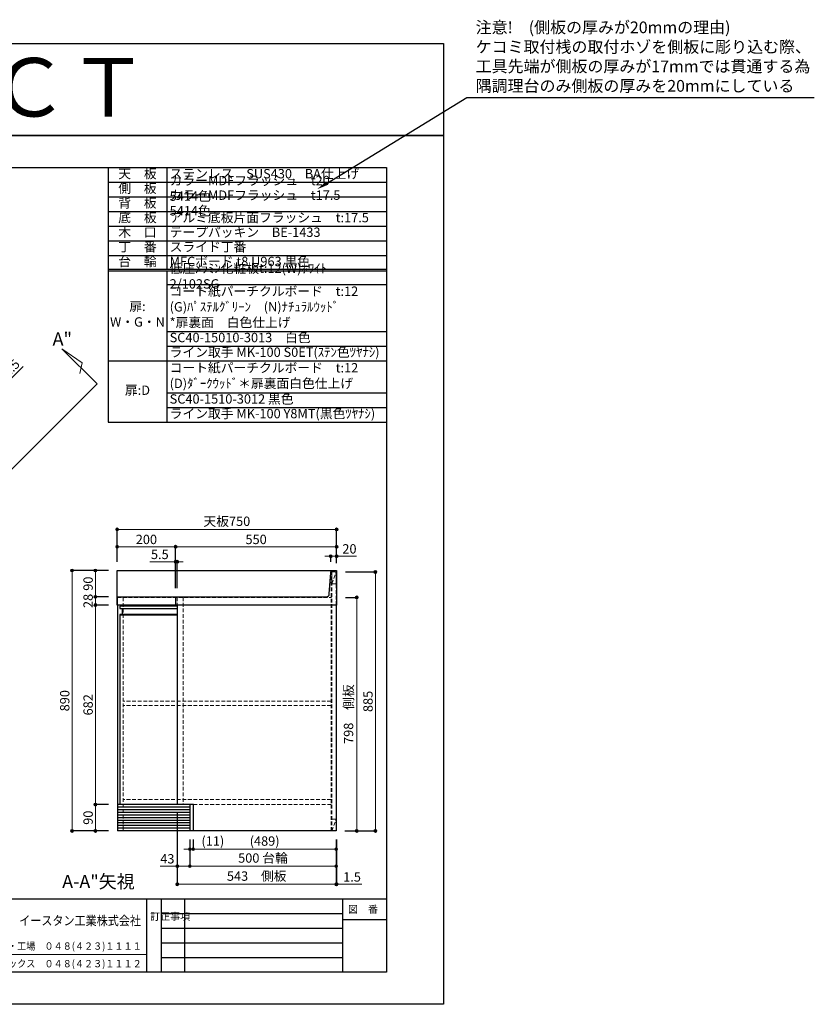
# Model space of a CAD drawing. Units: millimetres. Extents: x 0 to 5468, y 0 to 3366.
# Drawn here: x 2752 to 5468, y 0 to 3366 of the extents above; entities that cross this region are included whole.
import ezdxf
from ezdxf import colors
from ezdxf.entities.mleader import LeaderData, LeaderLine
from ezdxf.enums import TextEntityAlignment as Align
from ezdxf.math import Vec2, Vec3

# ---------------------------------------------------------------- set-up
doc = ezdxf.new("R2010")
doc.units = ezdxf.units.MM
doc.linetypes.add('DASHED', pattern=[19.05, 12.7, -6.35])
doc.layers.get('0').update_dxf_attribs({"linetype": 'CONTINUOUS'})
doc.layers.get('Defpoints').update_dxf_attribs({"color": 8, "linetype": 'CONTINUOUS'})
doc.layers.add('図面範囲', color=7, linetype='CONTINUOUS', plot=False)
for name, color, linetype in [('外形線', 3, 'CONTINUOUS'), ('文字', 3, 'CONTINUOUS'), ('枠', 54, 'CONTINUOUS')]:
    doc.layers.add(name, color=color, linetype=linetype)
doc.layers.add('寸法', color=7, linetype='CONTINUOUS', lineweight=9)
doc.layers.add('隠れ線', color=3, linetype='DASHED', lineweight=9)
doc.layers.add('文字位置線', color=8, linetype='CONTINUOUS', lineweight=5, plot=False)
doc.styles.add('16mm文字', font='txt', dxfattribs={"height": 16})
doc.styles.add('32mm文字', font='txt', dxfattribs={"height": 32})
doc.dimstyles.new('32mm文字', dxfattribs={"dimtxt": 32, "dimasz": 10, "dimexe": 0, "dimexo": 30, "dimgap": 5, "dimtad": 1, "dimdsep": 46, "dimtxsty": '32mm文字', "dimblk": 'ORIGIN2', "dimcen": 5, "dimclrd": 256, "dimclre": 256, "dimclrt": 256, "dimadec": 0, "dimazin": 0, "dimtfac": 1, "dimtmove": 0, "dimatfit": 3, "dimldrblk": 'OPEN30', "dimfxl": 1, "dimlwd": -1, "dimarcsym": 0})

# ---------------------------------------------------------------- blocks, each defined once
blk = doc.blocks.new('*T4')
at = {"color": 0, "linetype": 'ByBlock', "lineweight": -2, "transparency": 16777216}
for p, q in [((0, 0), (950.7, 0)), ((0, 0), (0, -870)), ((200, 0), (200, -347.5)), ((950.7, 0), (950.7, -870)), ((0, -50), (950.7, -50)), ((0, -100), (950.7, -100)), ((0, -150), (950.7, -150)), ((0, -200), (950.7, -200)), ((0, -250), (950.7, -250)), ((0, -300), (950.7, -300)), ((0, -347.5), (950.7, -347.5)), ((0, -352.5), (950.7, -352.5)), ((200, -352.5), (200, -870)), ((200, -400), (950.7, -400)), ((200, -560), (950.7, -560)), ((200, -610), (950.7, -610)), ((0, -660), (950.7, -660)), ((200, -770), (950.7, -770)), ((200, -820), (950.7, -820)), ((0, -870), (950.7, -870))]:
    blk.add_line(p, q, dxfattribs=at)
at = {"color": 0, "transparency": 16777216, "char_height": 32, "style": '32mm文字'}
for s, insert, width, attachment_point in [('天\u3000板', (100, -25), 198.5, 5), ('カラーMDFフラッシュ\u3000t20\u3000 \u30005414色', (210, -75), 730.733, 4), ('ステンレス\u3000SUS430\u3000BA仕上げ', (210, -25), 730.733, 4), ('側\u3000板', (100, -75), 198.5, 5), ('背\u3000板', (100, -125), 198.5, 5), ('カラーMDFフラッシュ\u3000t17.5\u3000 5414色', (210, -125), 730.733, 4), ('底\u3000板', (100, -175), 198.5, 5), ('アルミ底板片面フラッシュ\u3000t:17.5', (210, -175), 730.733, 4), ('木\u3000口', (100, -225), 198.5, 5), ('テープパッキン\u3000BE-1433', (210, -225), 730.733, 4), ('丁\u3000番', (100, -275), 198.5, 5), ('スライド丁番', (210, -275), 730.733, 4), ('台\u3000輪', (100, -325), 198.5, 5), ('MFCボード t8 U963 黒色', (210, -325), 730.733, 4), ('低圧ﾒﾗﾐﾝ化粧板t:12(W)ﾎﾜｲﾄ\u30002/102SG', (210, -375), 730.733, 4), ('コート紙パーチクルボード\u3000t:12 (G)ﾊﾟｽﾃﾙｸﾞﾘｰﾝ\u3000(N)ﾅﾁｭﾗﾙｳｯﾄﾞ\u3000\u3000\u3000\u3000\u3000  \u3000*扉裏面\u3000白色仕上げ', (210, -480), 730.733, 4), ('扉:  W・G・N', (100, -505), 198.5, 5), ('SC40-15010-3013\u3000白色', (210, -585), 730.733, 4), ('ライン取手 MK-100 S0ET(ｽﾃﾝ色ﾂﾔﾅｼ)', (210, -635), 730.733, 4), ('コート紙パーチクルボード\u3000t:12\u3000(D)ﾀﾞｰｸｳｯﾄﾞ＊扉裏面白色仕上げ', (210, -715), 730.733, 4), ('扉:D', (100, -765), 199.94, 5), ('SC40-1510-3012 黒色', (210, -795), 730.733, 4), ('ライン取手 MK-100 Y8MT(黒色ﾂﾔﾅｼ)', (210, -845), 730.733, 4)]:
    blk.add_mtext(s, dxfattribs=dict(at, insert=insert, width=width, attachment_point=attachment_point))
blk = doc.blocks.new('_Origin2')
at = {"color": 0, "linetype": 'ByBlock', "lineweight": -2}
blk.add_line((-0.5, 0), (-1, 0), dxfattribs=at)
for radius in [0.5, 0.25]:
    blk.add_circle((0, 0), radius, dxfattribs=at)
blk = doc.blocks.new('*D44')
at = {"layer": 'Defpoints', "color": 0, "transparency": 16777216}
for p in [(2624.1, 2196.4), (2626.2, 2196.4), (2702.8, 2119.8)]:
    blk.add_point(p, dxfattribs=at)
at = {"layer": '寸法', "lineweight": -2, "transparency": 16777216}
for p, q in [((2645.3, 2175.2), (2701.8, 2118.8)), ((2647.5, 2175.2), (2702.8, 2119.8))]:
    blk.add_line(p, q, dxfattribs=at)
at = {"layer": '寸法', "transparency": 16777216}
for p, q in [((2709.9, 2126.9), (2763.5, 2180.6)), ((2694.7, 2111.7), (2687.6, 2104.6)), ((2701.8, 2118.8), (2702.8, 2119.8))]:
    blk.add_line(p, q, dxfattribs=at)
at = {"layer": '寸法', "transparency": 16777216, "xscale": 10, "yscale": 10, "zscale": 10}
for p, rotation in [((2701.8, 2118.8), 45.00000000000271), ((2702.8, 2119.8), 225.0000000000027)]:
    blk.add_blockref('_Origin2', p, dxfattribs=dict(at, rotation=rotation))
at = {"layer": '寸法', "transparency": 16777216, "insert": (2725.4, 2172.1), "char_height": 32, "attachment_point": 5, "rotation": 45, "style": '32mm文字'}
blk.add_mtext('1.5', dxfattribs=at)
blk = doc.blocks.new('_Open30')
at = {"color": 0, "linetype": 'ByBlock', "lineweight": -2}
for p, q in [((-1, 0.27), (0, 0)), ((0, 0), (-1, -0.27)), ((0, 0), (-1, 0))]:
    blk.add_line(p, q, dxfattribs=at)
blk = doc.blocks.new('*D57')
at = {"layer": 'Defpoints', "color": 0, "transparency": 16777216}
for p in [(3333.3, 592.8), (3833.3, 592.8), (3833.3, 472.2)]:
    blk.add_point(p, dxfattribs=at)
at = {"layer": '寸法', "lineweight": -2, "transparency": 16777216}
for p, q in [((3333.3, 562.8), (3333.3, 472.2)), ((3833.3, 562.8), (3833.3, 472.2))]:
    blk.add_line(p, q, dxfattribs=at)
at = {"layer": '寸法', "transparency": 16777216}
blk.add_line((3343.3, 472.2), (3823.3, 472.2), dxfattribs=at)
at = {"layer": '寸法', "transparency": 16777216, "xscale": 10, "yscale": 10, "zscale": 10, "rotation": 180}
blk.add_blockref('_Origin2', (3333.3, 472.2), dxfattribs=at)
at = {"layer": '寸法', "transparency": 16777216, "xscale": 10, "yscale": 10, "zscale": 10}
blk.add_blockref('_Origin2', (3833.3, 472.2), dxfattribs=at)
at = {"layer": '寸法', "transparency": 16777216, "insert": (3583.3, 495.9), "char_height": 32, "attachment_point": 5, "style": '32mm文字'}
blk.add_mtext('500 台輪', dxfattribs=at)
blk = doc.blocks.new('*D58')
at = {"layer": 'Defpoints', "color": 0, "transparency": 16777216}
for p in [(3333.3, 592.8), (3344.6, 592.8), (3333.3, 530.2)]:
    blk.add_point(p, dxfattribs=at)
at = {"layer": '寸法', "lineweight": -2, "transparency": 16777216}
for p, q in [((3333.3, 562.8), (3333.3, 530.2)), ((3344.6, 562.8), (3344.6, 530.2))]:
    blk.add_line(p, q, dxfattribs=at)
at = {"layer": '寸法', "transparency": 16777216}
for p, q in [((3323.3, 530.2), (3313.3, 530.2)), ((3333.3, 530.2), (3344.6, 530.2)), ((3354.6, 530.2), (3448.8, 530.2))]:
    blk.add_line(p, q, dxfattribs=at)
at = {"layer": '寸法', "transparency": 16777216, "xscale": 10, "yscale": 10, "zscale": 10}
blk.add_blockref('_Origin2', (3333.3, 530.2), dxfattribs=at)
at = {"layer": '寸法', "transparency": 16777216, "xscale": 10, "yscale": 10, "zscale": 10, "rotation": 180}
blk.add_blockref('_Origin2', (3344.6, 530.2), dxfattribs=at)
at = {"layer": '寸法', "transparency": 16777216, "insert": (3411.9, 553.9), "char_height": 32, "attachment_point": 5, "style": '32mm文字'}
blk.add_mtext('(11)', dxfattribs=at)
blk = doc.blocks.new('*D59')
at = {"layer": 'Defpoints', "color": 0, "transparency": 16777216}
for p in [(3344.6, 592.8), (3833.3, 592.8), (3344.6, 530.2)]:
    blk.add_point(p, dxfattribs=at)
at = {"layer": '寸法', "lineweight": -2, "transparency": 16777216}
for p, q in [((3344.6, 562.8), (3344.6, 530.2)), ((3833.3, 562.8), (3833.3, 530.2))]:
    blk.add_line(p, q, dxfattribs=at)
at = {"layer": '寸法', "transparency": 16777216}
blk.add_line((3823.3, 530.2), (3354.6, 530.2), dxfattribs=at)
at = {"layer": '寸法', "transparency": 16777216, "xscale": 10, "yscale": 10, "zscale": 10, "rotation": 180}
blk.add_blockref('_Origin2', (3344.6, 530.2), dxfattribs=at)
at = {"layer": '寸法', "transparency": 16777216, "xscale": 10, "yscale": 10, "zscale": 10}
blk.add_blockref('_Origin2', (3833.3, 530.2), dxfattribs=at)
at = {"layer": '寸法', "transparency": 16777216, "insert": (3588.9, 553.9), "char_height": 32, "attachment_point": 5, "style": '32mm文字'}
blk.add_mtext('(489)', dxfattribs=at)
blk = doc.blocks.new('*D60')
at = {"layer": 'Defpoints', "color": 0, "transparency": 16777216}
for p in [(3290.3, 682.8), (3833.3, 592.8), (3290.3, 410.2)]:
    blk.add_point(p, dxfattribs=at)
at = {"layer": '寸法', "lineweight": -2, "transparency": 16777216}
for p, q in [((3290.3, 652.8), (3290.3, 410.2)), ((3833.3, 562.8), (3833.3, 410.2))]:
    blk.add_line(p, q, dxfattribs=at)
at = {"layer": '寸法', "transparency": 16777216}
blk.add_line((3823.3, 410.2), (3300.3, 410.2), dxfattribs=at)
at = {"layer": '寸法', "transparency": 16777216, "xscale": 10, "yscale": 10, "zscale": 10, "rotation": 180}
blk.add_blockref('_Origin2', (3290.3, 410.2), dxfattribs=at)
at = {"layer": '寸法', "transparency": 16777216, "xscale": 10, "yscale": 10, "zscale": 10}
blk.add_blockref('_Origin2', (3833.3, 410.2), dxfattribs=at)
at = {"layer": '寸法', "transparency": 16777216, "insert": (3561.8, 434.1), "char_height": 32, "attachment_point": 5, "style": '32mm文字'}
blk.add_mtext('543\u3000側板', dxfattribs=at)
blk = doc.blocks.new('*D61')
at = {"layer": 'Defpoints', "color": 0, "transparency": 16777216}
for p in [(3290.3, 682.8), (3333.3, 592.8), (3290.3, 472.2)]:
    blk.add_point(p, dxfattribs=at)
at = {"layer": '寸法', "lineweight": -2, "transparency": 16777216}
for p, q in [((3290.3, 652.8), (3290.3, 472.2)), ((3333.3, 562.8), (3333.3, 472.2))]:
    blk.add_line(p, q, dxfattribs=at)
at = {"layer": '寸法', "transparency": 16777216}
for p, q in [((3290.3, 472.2), (3232.4, 472.2)), ((3323.3, 472.2), (3300.3, 472.2))]:
    blk.add_line(p, q, dxfattribs=at)
at = {"layer": '寸法', "transparency": 16777216, "xscale": 10, "yscale": 10, "zscale": 10, "rotation": 180}
blk.add_blockref('_Origin2', (3290.3, 472.2), dxfattribs=at)
at = {"layer": '寸法', "transparency": 16777216, "xscale": 10, "yscale": 10, "zscale": 10}
blk.add_blockref('_Origin2', (3333.3, 472.2), dxfattribs=at)
at = {"layer": '寸法', "transparency": 16777216, "insert": (3256.4, 493.2), "char_height": 32, "attachment_point": 5, "style": '32mm文字'}
blk.add_mtext('43', dxfattribs=at)
blk = doc.blocks.new('*D62')
at = {"layer": 'Defpoints', "color": 0, "transparency": 16777216}
for p in [(3834.8, 1623.1), (3084.8, 1482.8), (3834.8, 1477.8)]:
    blk.add_point(p, dxfattribs=at)
at = {"layer": '寸法', "lineweight": -2, "transparency": 16777216}
for p, q in [((3084.8, 1512.8), (3084.8, 1623.1)), ((3834.8, 1507.8), (3834.8, 1623.1))]:
    blk.add_line(p, q, dxfattribs=at)
at = {"layer": '寸法', "transparency": 16777216}
blk.add_line((3094.8, 1623.1), (3824.8, 1623.1), dxfattribs=at)
at = {"layer": '寸法', "transparency": 16777216, "xscale": 10, "yscale": 10, "zscale": 10, "rotation": 180}
blk.add_blockref('_Origin2', (3084.8, 1623.1), dxfattribs=at)
at = {"layer": '寸法', "transparency": 16777216, "xscale": 10, "yscale": 10, "zscale": 10}
blk.add_blockref('_Origin2', (3834.8, 1623.1), dxfattribs=at)
at = {"layer": '寸法', "transparency": 16777216, "insert": (3459.8, 1646.9), "char_height": 32, "attachment_point": 5, "style": '32mm文字'}
blk.add_mtext('天板750', dxfattribs=at)
blk = doc.blocks.new('*D63')
at = {"layer": 'Defpoints', "color": 0, "transparency": 16777216}
for p in [(3834.8, 1563.9), (3834.8, 1477.8), (3284.8, 1392.8)]:
    blk.add_point(p, dxfattribs=at)
at = {"layer": '寸法', "lineweight": -2, "transparency": 16777216}
for p, q in [((3284.8, 1422.8), (3284.8, 1563.9)), ((3834.8, 1507.8), (3834.8, 1563.9))]:
    blk.add_line(p, q, dxfattribs=at)
at = {"layer": '寸法', "transparency": 16777216}
blk.add_line((3294.8, 1563.9), (3824.8, 1563.9), dxfattribs=at)
at = {"layer": '寸法', "transparency": 16777216, "xscale": 10, "yscale": 10, "zscale": 10, "rotation": 180}
blk.add_blockref('_Origin2', (3284.8, 1563.9), dxfattribs=at)
at = {"layer": '寸法', "transparency": 16777216, "xscale": 10, "yscale": 10, "zscale": 10}
blk.add_blockref('_Origin2', (3834.8, 1563.9), dxfattribs=at)
at = {"layer": '寸法', "transparency": 16777216, "insert": (3559.8, 1584.9), "char_height": 32, "attachment_point": 5, "style": '32mm文字'}
blk.add_mtext('550', dxfattribs=at)
blk = doc.blocks.new('*D64')
at = {"layer": 'Defpoints', "color": 0, "transparency": 16777216}
for p in [(3084.8, 1563.9), (3084.8, 1482.8), (3284.8, 1392.8)]:
    blk.add_point(p, dxfattribs=at)
at = {"layer": '寸法', "lineweight": -2, "transparency": 16777216}
for p, q in [((3084.8, 1512.8), (3084.8, 1563.9)), ((3284.8, 1422.8), (3284.8, 1563.9))]:
    blk.add_line(p, q, dxfattribs=at)
at = {"layer": '寸法', "transparency": 16777216}
blk.add_line((3274.8, 1563.9), (3094.8, 1563.9), dxfattribs=at)
at = {"layer": '寸法', "transparency": 16777216, "xscale": 10, "yscale": 10, "zscale": 10, "rotation": 180}
blk.add_blockref('_Origin2', (3084.8, 1563.9), dxfattribs=at)
at = {"layer": '寸法', "transparency": 16777216, "xscale": 10, "yscale": 10, "zscale": 10}
blk.add_blockref('_Origin2', (3284.8, 1563.9), dxfattribs=at)
at = {"layer": '寸法', "transparency": 16777216, "insert": (3184.8, 1584.9), "char_height": 32, "attachment_point": 5, "style": '32mm文字'}
blk.add_mtext('200', dxfattribs=at)
blk = doc.blocks.new('*D65')
at = {"layer": 'Defpoints', "color": 0, "transparency": 16777216}
for p in [(3834.8, 1531.6), (3814.8, 1482.8), (3834.8, 1477.8)]:
    blk.add_point(p, dxfattribs=at)
at = {"layer": '寸法', "transparency": 16777216}
for p, q in [((3804.8, 1531.6), (3794.8, 1531.6)), ((3814.8, 1531.6), (3834.8, 1531.6)), ((3844.8, 1531.6), (3902.8, 1531.6))]:
    blk.add_line(p, q, dxfattribs=at)
at = {"layer": '寸法', "lineweight": -2, "transparency": 16777216}
for p, q in [((3814.8, 1512.8), (3814.8, 1531.6)), ((3834.8, 1507.8), (3834.8, 1531.6))]:
    blk.add_line(p, q, dxfattribs=at)
at = {"layer": '寸法', "transparency": 16777216, "xscale": 10, "yscale": 10, "zscale": 10}
blk.add_blockref('_Origin2', (3814.8, 1531.6), dxfattribs=at)
at = {"layer": '寸法', "transparency": 16777216, "xscale": 10, "yscale": 10, "zscale": 10, "rotation": 180}
blk.add_blockref('_Origin2', (3834.8, 1531.6), dxfattribs=at)
at = {"layer": '寸法', "transparency": 16777216, "insert": (3878.8, 1552.6), "char_height": 32, "attachment_point": 5, "style": '32mm文字'}
blk.add_mtext('20', dxfattribs=at)
blk = doc.blocks.new('*D66')
at = {"layer": 'Defpoints', "color": 0, "transparency": 16777216}
for p in [(3290.3, 1512.7), (3284.8, 1392.8), (3290.3, 1392.8)]:
    blk.add_point(p, dxfattribs=at)
at = {"layer": '寸法', "transparency": 16777216}
for p, q in [((3274.8, 1512.7), (3196.6, 1512.7)), ((3290.3, 1512.7), (3284.8, 1512.7)), ((3300.3, 1512.7), (3310.3, 1512.7))]:
    blk.add_line(p, q, dxfattribs=at)
at = {"layer": '寸法', "lineweight": -2, "transparency": 16777216}
for p, q in [((3284.8, 1422.8), (3284.8, 1512.7)), ((3290.3, 1422.8), (3290.3, 1512.7))]:
    blk.add_line(p, q, dxfattribs=at)
at = {"layer": '寸法', "transparency": 16777216, "xscale": 10, "yscale": 10, "zscale": 10}
blk.add_blockref('_Origin2', (3284.8, 1512.7), dxfattribs=at)
at = {"layer": '寸法', "transparency": 16777216, "xscale": 10, "yscale": 10, "zscale": 10, "rotation": 180}
blk.add_blockref('_Origin2', (3290.3, 1512.7), dxfattribs=at)
at = {"layer": '寸法', "transparency": 16777216, "insert": (3230.7, 1533.7), "char_height": 32, "attachment_point": 5, "style": '32mm文字'}
blk.add_mtext('5.5', dxfattribs=at)
blk = doc.blocks.new('*D67')
at = {"layer": 'Defpoints', "color": 0, "transparency": 16777216}
for p in [(3834.8, 1390.8), (3833.3, 592.8), (3903.7, 592.8)]:
    blk.add_point(p, dxfattribs=at)
at = {"layer": '寸法', "lineweight": -2, "transparency": 16777216}
for p, q in [((3864.8, 1390.8), (3903.7, 1390.8)), ((3863.3, 592.8), (3903.7, 592.8))]:
    blk.add_line(p, q, dxfattribs=at)
at = {"layer": '寸法', "transparency": 16777216}
blk.add_line((3903.7, 1380.8), (3903.7, 602.8), dxfattribs=at)
at = {"layer": '寸法', "transparency": 16777216, "xscale": 10, "yscale": 10, "zscale": 10}
for p, rotation in [((3903.7, 1390.8), 90), ((3903.7, 592.8), 270)]:
    blk.add_blockref('_Origin2', p, dxfattribs=dict(at, rotation=rotation))
at = {"layer": '寸法', "transparency": 16777216, "insert": (3879.8, 991.8), "char_height": 32, "attachment_point": 5, "rotation": 90, "style": '32mm文字'}
blk.add_mtext('798\u3000側板', dxfattribs=at)
blk = doc.blocks.new('*D68')
at = {"layer": 'Defpoints', "color": 0, "transparency": 16777216}
for p in [(3834.8, 1477.8), (3833.3, 592.8), (3967.3, 592.8)]:
    blk.add_point(p, dxfattribs=at)
at = {"layer": '寸法', "lineweight": -2, "transparency": 16777216}
for p, q in [((3864.8, 1477.8), (3967.3, 1477.8)), ((3863.3, 592.8), (3967.3, 592.8))]:
    blk.add_line(p, q, dxfattribs=at)
at = {"layer": '寸法', "transparency": 16777216}
blk.add_line((3967.3, 1467.8), (3967.3, 602.8), dxfattribs=at)
at = {"layer": '寸法', "transparency": 16777216, "xscale": 10, "yscale": 10, "zscale": 10}
for p, rotation in [((3967.3, 1477.8), 90), ((3967.3, 592.8), 270)]:
    blk.add_blockref('_Origin2', p, dxfattribs=dict(at, rotation=rotation))
at = {"layer": '寸法', "transparency": 16777216, "insert": (3946.3, 1035.3), "char_height": 32, "attachment_point": 5, "rotation": 90, "style": '32mm文字'}
blk.add_mtext('885', dxfattribs=at)
blk = doc.blocks.new('*D69')
at = {"layer": 'Defpoints', "color": 0, "transparency": 16777216}
for p in [(3084.8, 1482.8), (2930.8, 592.8), (3084.8, 592.8)]:
    blk.add_point(p, dxfattribs=at)
at = {"layer": '寸法', "lineweight": -2, "transparency": 16777216}
for p, q in [((3054.8, 1482.8), (2930.8, 1482.8)), ((3054.8, 592.8), (2930.8, 592.8))]:
    blk.add_line(p, q, dxfattribs=at)
at = {"layer": '寸法', "transparency": 16777216}
blk.add_line((2930.8, 1472.8), (2930.8, 602.8), dxfattribs=at)
at = {"layer": '寸法', "transparency": 16777216, "xscale": 10, "yscale": 10, "zscale": 10}
for p, rotation in [((2930.8, 1482.8), 90), ((2930.8, 592.8), 270)]:
    blk.add_blockref('_Origin2', p, dxfattribs=dict(at, rotation=rotation))
at = {"layer": '寸法', "transparency": 16777216, "insert": (2909.8, 1037.8), "char_height": 32, "attachment_point": 5, "rotation": 90, "style": '32mm文字'}
blk.add_mtext('890', dxfattribs=at)
blk = doc.blocks.new('*D70')
at = {"layer": 'Defpoints', "color": 0, "transparency": 16777216}
for p in [(3010.7, 682.8), (3084.8, 682.8), (3084.8, 592.8)]:
    blk.add_point(p, dxfattribs=at)
at = {"layer": '寸法', "lineweight": -2, "transparency": 16777216}
for p, q in [((3054.8, 682.8), (3010.7, 682.8)), ((3054.8, 592.8), (3010.7, 592.8))]:
    blk.add_line(p, q, dxfattribs=at)
at = {"layer": '寸法', "transparency": 16777216}
blk.add_line((3010.7, 602.8), (3010.7, 672.8), dxfattribs=at)
at = {"layer": '寸法', "transparency": 16777216, "xscale": 10, "yscale": 10, "zscale": 10}
for p, rotation in [((3010.7, 682.8), 90), ((3010.7, 592.8), 270)]:
    blk.add_blockref('_Origin2', p, dxfattribs=dict(at, rotation=rotation))
at = {"layer": '寸法', "transparency": 16777216, "insert": (2989.7, 637.8), "char_height": 32, "attachment_point": 5, "rotation": 90, "style": '32mm文字'}
blk.add_mtext('90', dxfattribs=at)
blk = doc.blocks.new('*D71')
at = {"layer": 'Defpoints', "color": 0, "transparency": 16777216}
for p in [(3084.8, 1482.8), (3010.7, 1392.8), (3084.8, 1392.8)]:
    blk.add_point(p, dxfattribs=at)
at = {"layer": '寸法', "lineweight": -2, "transparency": 16777216}
for p, q in [((3054.8, 1482.8), (3010.7, 1482.8)), ((3054.8, 1392.8), (3010.7, 1392.8))]:
    blk.add_line(p, q, dxfattribs=at)
at = {"layer": '寸法', "transparency": 16777216}
blk.add_line((3010.7, 1472.8), (3010.7, 1402.8), dxfattribs=at)
at = {"layer": '寸法', "transparency": 16777216, "xscale": 10, "yscale": 10, "zscale": 10}
for p, rotation in [((3010.7, 1482.8), 90), ((3010.7, 1392.8), 270)]:
    blk.add_blockref('_Origin2', p, dxfattribs=dict(at, rotation=rotation))
at = {"layer": '寸法', "transparency": 16777216, "insert": (2989.7, 1437.8), "char_height": 32, "attachment_point": 5, "rotation": 90, "style": '32mm文字'}
blk.add_mtext('90', dxfattribs=at)
blk = doc.blocks.new('*D72')
at = {"layer": 'Defpoints', "color": 0, "transparency": 16777216}
for p in [(3010.7, 1364.8), (3084.8, 1364.8), (3084.8, 682.8)]:
    blk.add_point(p, dxfattribs=at)
at = {"layer": '寸法', "lineweight": -2, "transparency": 16777216}
for p, q in [((3054.8, 1364.8), (3010.7, 1364.8)), ((3054.8, 682.8), (3010.7, 682.8))]:
    blk.add_line(p, q, dxfattribs=at)
at = {"layer": '寸法', "transparency": 16777216}
blk.add_line((3010.7, 692.8), (3010.7, 1354.8), dxfattribs=at)
at = {"layer": '寸法', "transparency": 16777216, "xscale": 10, "yscale": 10, "zscale": 10}
for p, rotation in [((3010.7, 1364.8), 90), ((3010.7, 682.8), 270)]:
    blk.add_blockref('_Origin2', p, dxfattribs=dict(at, rotation=rotation))
at = {"layer": '寸法', "transparency": 16777216, "insert": (2989.7, 1023.8), "char_height": 32, "attachment_point": 5, "rotation": 90, "style": '32mm文字'}
blk.add_mtext('682', dxfattribs=at)
blk = doc.blocks.new('*D73')
at = {"layer": 'Defpoints', "color": 0, "transparency": 16777216}
for p in [(3010.7, 1392.8), (3084.8, 1392.8), (3084.8, 1364.8)]:
    blk.add_point(p, dxfattribs=at)
at = {"layer": '寸法', "transparency": 16777216}
for p, q in [((3010.7, 1402.8), (3010.7, 1412.8)), ((3010.7, 1364.8), (3010.7, 1392.8)), ((3010.7, 1354.8), (3010.7, 1344.8))]:
    blk.add_line(p, q, dxfattribs=at)
at = {"layer": '寸法', "lineweight": -2, "transparency": 16777216}
for p, q in [((3054.8, 1392.8), (3010.7, 1392.8)), ((3054.8, 1364.8), (3010.7, 1364.8))]:
    blk.add_line(p, q, dxfattribs=at)
at = {"layer": '寸法', "transparency": 16777216, "xscale": 10, "yscale": 10, "zscale": 10}
for p, rotation in [((3010.7, 1392.8), 270), ((3010.7, 1364.8), 90)]:
    blk.add_blockref('_Origin2', p, dxfattribs=dict(at, rotation=rotation))
at = {"layer": '寸法', "transparency": 16777216, "insert": (2989.7, 1378.8), "char_height": 32, "attachment_point": 5, "rotation": 90, "style": '32mm文字'}
blk.add_mtext('28', dxfattribs=at)
blk = doc.blocks.new('*D74')
at = {"layer": 'Defpoints', "color": 0, "transparency": 16777216}
for p in [(3833.3, 592.8), (3834.8, 592.8), (3834.8, 410.2)]:
    blk.add_point(p, dxfattribs=at)
at = {"layer": '寸法', "lineweight": -2, "transparency": 16777216}
for p, q in [((3833.3, 562.8), (3833.3, 410.2)), ((3834.8, 562.8), (3834.8, 410.2))]:
    blk.add_line(p, q, dxfattribs=at)
at = {"layer": '寸法', "transparency": 16777216}
for p, q in [((3823.3, 410.2), (3813.3, 410.2)), ((3833.3, 410.2), (3834.8, 410.2)), ((3844.8, 410.2), (3920.7, 410.2))]:
    blk.add_line(p, q, dxfattribs=at)
at = {"layer": '寸法', "transparency": 16777216, "xscale": 10, "yscale": 10, "zscale": 10}
blk.add_blockref('_Origin2', (3833.3, 410.2), dxfattribs=at)
at = {"layer": '寸法', "transparency": 16777216, "xscale": 10, "yscale": 10, "zscale": 10, "rotation": 180}
blk.add_blockref('_Origin2', (3834.8, 410.2), dxfattribs=at)
at = {"layer": '寸法', "transparency": 16777216, "insert": (3887.7, 431.2), "char_height": 32, "attachment_point": 5, "style": '32mm文字'}
blk.add_mtext('1.5', dxfattribs=at)

msp = doc.modelspace()

# ---------------------------------------------------------------- linework, layer by layer
at = {"layer": 'Defpoints'}
msp.add_lwpolyline([(4200, 2970), (0, 2970), (0, 3283.898), (4200, 3283.898)], close=True, dxfattribs=at)
at = {"layer": '図面範囲'}
msp.add_lwpolyline([(0, 2970), (4200, 2970), (4200, 0), (0, 0)], close=True, dxfattribs=at)
at = {"layer": '外形線'}
for p, q in [((3085.788, 1364.796), (3085.788, 1390.796)), ((3284.788, 1392.796), (3284.788, 1364.796)), ((3085.788, 1364.796), (3085.788, 592.796)), ((3290.288, 1364.796), (3290.288, 682.796)), ((3833.288, 1364.796), (3833.288, 592.796)), ((3093.742, 1330.796), (3093.742, 682.796)), ((3346.102, 682.796), (3085.788, 682.796)), ((3333.288, 682.796), (3333.288, 592.796)), ((3344.602, 682.796), (3344.602, 592.796)), ((3832.667, 592.796), (3085.788, 592.796))]:
    msp.add_line(p, q, dxfattribs=at)
at = {"layer": '外形線', "color": 6}
msp.add_line((3101.52, 1352.796), (3101.52, 1332.796), dxfattribs=at)
at = {"layer": '外形線', "color": 14}
for p, q in [((3333.288, 673.796), (3085.788, 673.796)), ((3333.288, 664.796), (3085.788, 664.796)), ((3333.288, 655.796), (3085.788, 655.796)), ((3333.288, 646.796), (3085.788, 646.796)), ((3333.288, 637.796), (3085.788, 637.796)), ((3333.288, 628.796), (3085.788, 628.796)), ((3333.288, 619.796), (3085.788, 619.796)), ((3333.288, 610.796), (3085.788, 610.796)), ((3333.288, 601.796), (3085.788, 601.796))]:
    msp.add_line(p, q, dxfattribs=at)
at = {"layer": '外形線'}
msp.add_lwpolyline([(3084.788, 1392.796), (3799.788, 1392.796, 0.41421356), (3809.788, 1402.796), (3814.788, 1474.796, -0.41421356), (3822.788, 1482.796), (3834.788, 1482.796), (3834.788, 1364.796), (3084.788, 1364.796), (3084.788, 1482.796), (3822.788, 1482.796)], format="xyb", dxfattribs=at)
at = {"layer": '外形線', "color": 6}
for points in [[(3290.288, 1360.796), (3093.742, 1360.796), (3093.742, 1352.796), (3290.288, 1352.796)], [(3290.288, 1332.796), (3093.742, 1332.796), (3093.742, 1330.796), (3290.288, 1330.796)]]:
    msp.add_lwpolyline(points, dxfattribs=at)
at = {"layer": '寸法'}
msp.add_lwpolyline([(2956.831, 2156.514), (2965.054, 2193.102), (2896.342, 2241.021), (3016.434, 2120.929), (2465.579, 1570.074), (1902.157, 1570.074), (1736.062, 1736.169), (1804.774, 1688.25), (1796.551, 1651.662)], dxfattribs=at)
at = {"layer": '文字位置線'}
msp.add_line((1985, 170), (3185, 170), dxfattribs=at)
at = {"layer": '枠', "color": 54, "linetype": 'Continuous'}
for p, q in [((195, 360), (4005, 360)), ((3185, 360), (3185, 110)), ((3855, 360), (3855, 110))]:
    msp.add_line(p, q, dxfattribs=at)
at = {"layer": '枠', "color": 134, "linetype": 'Continuous'}
for p, q in [((3235, 360), (3235, 110)), ((3315, 360), (3315, 110)), ((3235, 310), (3855, 310)), ((3855, 290), (4005, 290)), ((3235, 260), (3855, 260)), ((3235, 210), (3855, 210)), ((3235, 160), (3855, 160))]:
    msp.add_line(p, q, dxfattribs=at)
at = {"layer": '枠', "color": 54, "linetype": 'Continuous'}
msp.add_lwpolyline([(195, 110), (195, 2860), (4005, 2860), (4005, 110)], close=True, dxfattribs=at)
at = {"layer": '隠れ線'}
for p, q in [((3818.288, 592.796), (3818.288, 1477.796)), ((3818.288, 1437.796), (3833.288, 1477.796)), ((3833.288, 1364.796), (3833.288, 1477.796)), ((3085.788, 1390.796), (3817.288, 1390.796)), ((3105.788, 1390.61), (3105.788, 592.61)), ((3290.288, 1390.796), (3290.288, 1364.796)), ((3310.288, 1390.796), (3310.288, 682.796)), ((3815.788, 1036.296), (3105.788, 1036.296)), ((3815.788, 1021.296), (3105.788, 1021.296)), ((3815.788, 700.296), (3105.788, 700.296)), ((3346.102, 682.796), (3815.788, 682.796)), ((3818.288, 592.796), (3833.288, 632.796))]:
    msp.add_line(p, q, dxfattribs=at)
for points in [[(3815.788, 592.796), (3815.788, 1477.796), (3833.288, 1477.796)], [(3834.788, 1364.796), (3834.788, 1477.796)]]:
    msp.add_lwpolyline(points, dxfattribs=at)
for points in [[(3818.288, 1477.796), (3833.288, 1477.796), (3833.288, 1437.796), (3818.288, 1437.796)], [(3818.288, 632.796), (3833.288, 632.796), (3833.288, 592.796), (3818.288, 592.796)]]:
    msp.add_lwpolyline(points, close=True, dxfattribs=at)

# ---------------------------------------------------------------- block references
msp.add_blockref('*T4', (3054.267, 2860))

# ---------------------------------------------------------------- texts
at = {"layer": '寸法', "style": '32mm文字'}
for s, p in [('A"', (2864.199, 2251.649)), ('A-A"矢視', (2897.017, 397.035))]:
    msp.add_text(s, height=45, dxfattribs=at).set_placement(p)
at = {"layer": '文字', "linetype": 'Continuous'}
for s, height, style, p in [('ＣＭⅡ－７５ＣＴ', 200, '16mm文字', (2100, 3134.408)), ('図\u3000番', 25, '32mm文字', (3925, 325))]:
    msp.add_text(s, height=height, dxfattribs=dict(at, style=style)).set_placement(p, align=Align.MIDDLE_CENTER)
at = {"layer": '文字', "linetype": 'Continuous', "style": '32mm文字'}
for s, height, width, p, p2 in [('イースタン工業株式会社', 32, 0.909676, (2750.076, 270.166), (3166.182, 270.166)), ('本社・工場\u3000０４８(４２３)１１１１', 25, 0.939989, (2649.716, 186.543), (3168.857, 186.543))]:
    msp.add_text(s, height=height, dxfattribs=dict(at, width=width)).set_placement(p, p2, align=Align.FIT)
at = {"layer": '文字', "linetype": 'Continuous', "style": '32mm文字', "width": 0.939989}
msp.add_text('ファックス\u3000０４８(４２３)１１１２', height=25, rotation=360, dxfattribs=at).set_placement((2649.716, 126.543), (3168.857, 126.543), align=Align.FIT)
at = {"layer": '文字', "linetype": 'Continuous', "insert": (3197.815, 312.914), "char_height": 25, "attachment_point": 1, "style": '32mm文字'}
msp.add_mtext_dynamic_manual_height_columns('訂正事項', width=42.31121, gutter_width=80, heights=[0], dxfattribs=at)

# ---------------------------------------------------------------- dimensions: what is measured, and where the dimension line sits
at = {"layer": '寸法'}
for base, p1, p2, angle, picture, middle in [((2702.822, 2119.841), (2624.122, 2196.42), (2626.243, 2196.42), 45, '*D44', (2725.406, 2172.123)), ((2930.771, 592.796), (3084.788, 1482.796), (3084.788, 592.796), 90, '*D69', (2909.771, 1037.796)), ((3010.732, 1392.796), (3084.788, 1482.796), (3084.788, 1392.796), 90, '*D71', (2989.732, 1437.796)), ((3967.319, 592.796), (3834.788, 1477.796), (3833.288, 592.796), 90, '*D68', (3946.319, 1035.296)), ((3010.732, 1364.796), (3084.788, 682.796), (3084.788, 1364.796), 90, '*D72', (2989.732, 1023.796)), ((3010.732, 682.796), (3084.788, 592.796), (3084.788, 682.796), 90, '*D70', (2989.732, 637.796))]:
    dim = msp.add_linear_dim(base=base, p1=p1, p2=p2, angle=angle, dimstyle='32mm文字', dxfattribs=at)
    dim.commit()
    dim.dimension.update_dxf_attribs({"geometry": picture, "text_midpoint": middle})
for base, p1, p2, text, picture, middle in [((3834.788, 1623.1), (3084.788, 1482.796), (3834.788, 1477.796), '天板<>', '*D62', (3459.788, 1646.943)), ((3290.288, 410.24), (3833.288, 592.796), (3290.288, 682.796), '<>\u3000側板', '*D60', (3561.788, 434.083)), ((3833.288, 472.228), (3333.288, 592.796), (3833.288, 592.796), '<> 台輪', '*D57', (3583.288, 495.908))]:
    dim = msp.add_linear_dim(base=base, p1=p1, p2=p2, text=text, dimstyle='32mm文字', dxfattribs=at)
    dim.commit()
    dim.dimension.update_dxf_attribs({"geometry": picture, "text_midpoint": middle})
for base, p1, p2, picture, middle in [((3084.788, 1563.852), (3284.788, 1392.796), (3084.788, 1482.796), '*D64', (3184.788, 1584.852)), ((3834.788, 1563.852), (3284.788, 1392.796), (3834.788, 1477.796), '*D63', (3559.788, 1584.852)), ((3834.788, 1531.641), (3814.788, 1482.796), (3834.788, 1477.796), '*D65', (3878.793, 1552.641)), ((3290.288, 472.228), (3333.288, 592.796), (3290.288, 682.796), '*D61', (3256.364, 493.228)), ((3834.788, 410.24), (3833.288, 592.796), (3834.788, 592.796), '*D74', (3887.727, 431.24))]:
    dim = msp.add_linear_dim(base=base, p1=p1, p2=p2, dimstyle='32mm文字', dxfattribs=at)
    dim.commit()
    dim.dimension.update_dxf_attribs({"geometry": picture, "text_midpoint": middle})
dim = msp.add_linear_dim(base=(3290.288, 1512.726), p1=(3284.788, 1392.796), p2=(3290.288, 1392.796), dimstyle='32mm文字', dxfattribs=at)
dim.commit()
dim.dimension.update_dxf_attribs({"geometry": '*D66', "text_midpoint": (3230.712, 1512.726), "dimtype": 160})
dim = msp.add_linear_dim(base=(3010.732, 1392.796), p1=(3084.788, 1364.796), p2=(3084.788, 1392.796), angle=90, dimstyle='32mm文字', dxfattribs=at)
dim.commit()
dim.dimension.update_dxf_attribs({"geometry": '*D73', "text_midpoint": (3010.732, 1378.796), "dimtype": 160})
dim = msp.add_linear_dim(base=(3903.67, 592.796), p1=(3834.788, 1390.796), p2=(3833.288, 592.796), angle=90, text='<>\u3000側板', dimstyle='32mm文字', dxfattribs=at)
dim.commit()
dim.dimension.update_dxf_attribs({"geometry": '*D67', "text_midpoint": (3879.827, 991.796)})
dim = msp.add_linear_dim(base=(3333.288, 530.189), p1=(3344.602, 592.796), p2=(3333.288, 592.796), text='(<>)', dimstyle='32mm文字', override={"dimdec": 0}, dxfattribs=at)
dim.commit()
dim.dimension.update_dxf_attribs({"geometry": '*D58', "text_midpoint": (3411.914, 530.189), "dimtype": 160})
dim = msp.add_linear_dim(base=(3344.602, 530.189), p1=(3833.288, 592.796), p2=(3344.602, 592.796), text='(<>)', dimstyle='32mm文字', override={"dimdec": 0}, dxfattribs=at)
dim.commit()
dim.dimension.update_dxf_attribs({"geometry": '*D59', "text_midpoint": (3588.945, 553.87)})

# ---------------------------------------------------------------- leaders
at = {"layer": 'Defpoints'}
ml = msp.add_multileader_mtext('Standard', dxfattribs=at)
ml.set_content('注意!\u3000(側板の厚みが20mmの理由)\\Pケコミ取付桟の取付ホゾを側板に彫り込む際、\\P工具先端が側板の厚みが17mmでは貫通する為\\P隅調理台のみ側板の厚みを20mmにしている', color=256, style='32mm文字')
ml.set_leader_properties()
ml.build(insert=Vec2(0, 0))
ml.multileader.update_dxf_attribs({"text_left_attachment_type": 5, "text_right_attachment_type": 5, "dogleg_length": 20, "arrow_head_size": 40})
ctx = ml.context
ctx.base_point, ctx.char_height, ctx.arrow_head_size, ctx.landing_gap_size, ctx.plane_origin = Vec3(4300.186, 3099.84), 40, 40, 10, Vec3(3745.384, 2789.777)
ctx.left_attachment, ctx.right_attachment = 5, 5
notes = []
notes.append((ctx, [(0, (1, 1, 0), (4280.186, 3099.84), (1, 0), 20, [(0, [(3768.28, 2786.018)], 0, [])])]))
ctx.mtext.insert, ctx.mtext.flow_direction = Vec3(4310.186, 3359.413), 5
for ctx, leaders in notes:
    for number, flags, end, landing, length, lines in leaders:
        leader = LeaderData()
        leader.index, (leader.has_last_leader_line, leader.has_dogleg_vector, leader.attachment_direction) = number, flags
        leader.last_leader_point, leader.dogleg_vector, leader.dogleg_length = Vec3(end), Vec3(landing), length
        for number, points, colour, breaks in lines:
            line = LeaderLine()
            line.index, line.vertices, line.color, line.breaks = number, Vec3.list(points), colors.encode_raw_color(colour), breaks
            leader.lines.append(line)
        ctx.leaders.append(leader)

doc.saveas('drawing.dxf')
